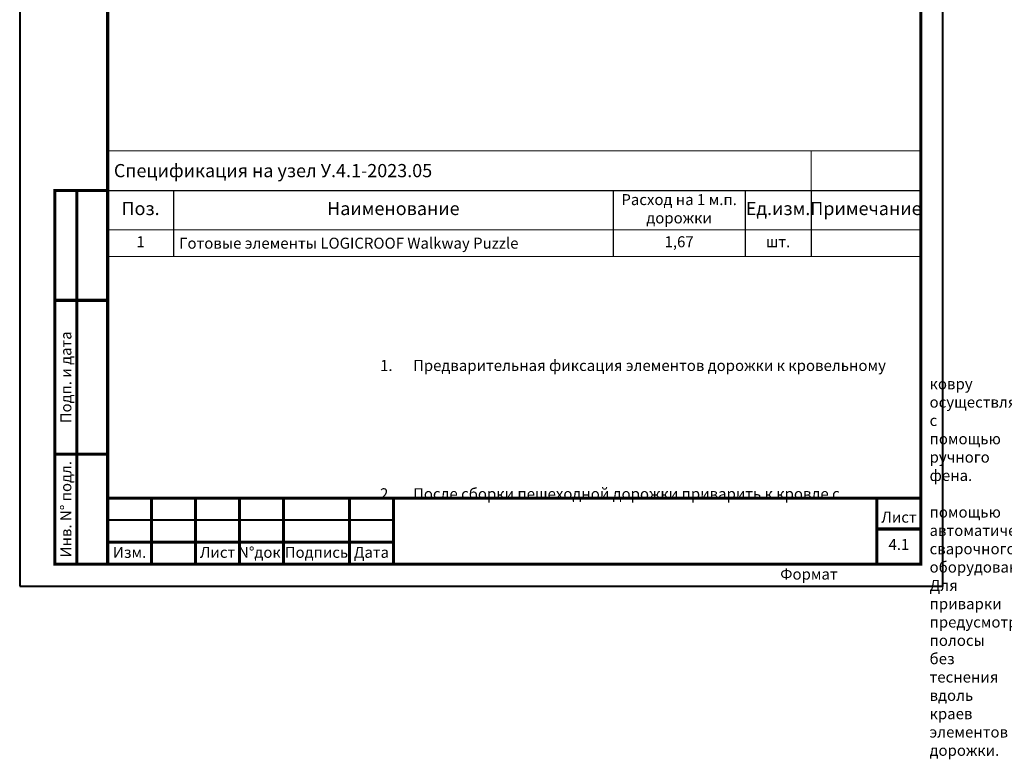
# Model space of a CAD drawing. Units: millimetres. Extents: x 259701 to 346931, y -16490 to 3115.
# Drawn here: x 308710 to 310950, y -13430 to -11748 of the extents above; entities that cross this region are included whole.
import ezdxf
from ezdxf.enums import TextEntityAlignment as Align

# ---------------------------------------------------------------- set-up
doc = ezdxf.new("R2010")
doc.units = ezdxf.units.MM
doc.layers.get('0').update_dxf_attribs({"lineweight": 30})
doc.layers.get('DEFPOINTS').update_dxf_attribs({"color": 251, "lineweight": 0})
doc.layers.add('TN-АННОТАЦИИ', color=7, linetype='Continuous', lineweight=20, true_color=0x000000)
doc.layers.add('TN-ТАБЛИЦЫ', color=7, linetype='Continuous', lineweight=40, true_color=0x000000)
doc.styles.add('TN-Текст', font='isocpeur.ttf')
doc.styles.add('TN-Текст-Аннотативный', font='isocpeur.ttf')

# ---------------------------------------------------------------- blocks, each defined once
blk = doc.blocks.new('*U19')
blk.add_lwpolyline([(0, 0), (210, 0), (210, 297), (0, 297)], close=True)
at = {"const_width": 0.7}
for points in [[(20, 5), (205, 5), (205, 292), (20, 292)], [(8, 5), (20, 5), (20, 90), (8, 90)], [(20, 20), (20, 5), (205, 5), (205, 20)]]:
    blk.add_lwpolyline(points, close=True, dxfattribs=at)
for points in [[(13, 5), (13, 90)], [(20, 65), (8, 65)], [(20, 30), (8, 30)], [(30, 20), (30, 5)], [(40, 20), (40, 5)], [(50, 20), (50, 5)], [(60, 20), (60, 5)], [(75, 20), (75, 5)], [(85, 20), (85, 5)], [(195, 20), (195, 5)], [(195, 13), (205, 13)], [(85, 10), (20, 10)]]:
    blk.add_lwpolyline(points, dxfattribs=at)
blk.add_lwpolyline([(85, 15), (20, 15)])
at = {"color": 0, "style": 'TN-Текст'}
for s, p in [('Подп. и дата', (10.5, 47.5)), ('Инв. N%%D подл.', (10.5, 17.5))]:
    blk.add_text(s, height=2.5, rotation=90, dxfattribs=at).set_placement(p, align=Align.MIDDLE_CENTER)
for s, p in [('Лист', (200, 13.67)), ('N%%Dдок.', (55, 5.67)), ('Изм.', (25, 5.67)), ('Лист', (45, 5.67)), ('Подпись', (67.5, 5.67)), ('Дата', (80, 5.67))]:
    blk.add_text(s, height=2.5, dxfattribs=at).set_placement(p, align=Align.BOTTOM_CENTER)
blk.add_text('Формат', height=2.5, dxfattribs=at).set_placement((173, 1.5))
at = {"color": 0, "style": 'TN-Текст', "flags": 8}
for tag, p, height in [('ФОРМА6_001', (131.78, 11.8), 3.5), ('ФОРМАТ', (187, 1.5), 2.5)]:
    blk.add_attdef(tag, p, '', height=height, dxfattribs=at)
blk.add_attdef('ЛИСТ__', text='', height=2.5, dxfattribs=at).set_placement((200, 9.5), align=Align.MIDDLE_CENTER)
blk = doc.blocks.new('*T182')
at = {"layer": 'DEFPOINTS', "color": 8, "linetype": 'ByBlock', "lineweight": 0, "ltscale": 100, "transparency": 16777216}
for p, q in [((0, 0), (1850, 0)), ((0, 0), (0, -90)), ((1600, 0), (1600, -90)), ((1850, 0), (1850, -90))]:
    blk.add_line(p, q, dxfattribs=at)
at = {"layer": 'TN-ТАБЛИЦЫ', "color": 0, "lineweight": 30, "ltscale": 100, "transparency": 16777216}
for p, q in [((0, -90), (1850, -90)), ((0, -90), (0, -240)), ((150, -90), (150, -240)), ((1150, -90), (1150, -240)), ((1450, -90), (1450, -240)), ((1600, -90), (1600, -240)), ((1850, -90), (1850, -240))]:
    blk.add_line(p, q, dxfattribs=at)
at = {"layer": 'TN-ТАБЛИЦЫ', "color": 0, "linetype": 'ByBlock', "lineweight": 20, "ltscale": 100, "transparency": 16777216}
for p, q in [((0, -180), (1850, -180)), ((0, -240), (1850, -240))]:
    blk.add_line(p, q, dxfattribs=at)
at = {"layer": 'TN-ТАБЛИЦЫ', "color": 7, "lineweight": 13, "ltscale": 100, "transparency": 16777216, "style": 'TN-Текст'}
for s, insert, char_height, width, attachment_point in [('{\\fISOCPEUR|b1|i0|c204|p34; Спецификация на узел \\C1;У.4.1-2023.05}', (5, -45), 30, 1590, 4), ('Расход на 1 м.п. дорожки', (1300, -135), 25, 290, 5), ('Поз.', (75, -135), 30, 140, 5), ('Наименование', (650, -135), 30, 990, 5), ('Ед.изм.', (1525, -135), 30, 140, 5), ('Примечание', (1725, -135), 30, 240, 5), ('1', (75, -210), 25, 140, 5), ('{\\C256; Готовые элементы LOGICROOF Walkway Puzzle}', (155, -210), 25, 990, 4), ('1,67', (1300, -210), 25, 290, 5), ('шт.', (1525, -210), 25, 140, 5)]:
    blk.add_mtext(s, dxfattribs=dict(at, insert=insert, char_height=char_height, width=width, attachment_point=attachment_point))

msp = doc.modelspace()

# ---------------------------------------------------------------- block references
msp.add_blockref('*T182', (308909.9, -12046.2))
at = {"layer": 'TN-ТАБЛИЦЫ', "color": 7}
ref = msp.add_blockref('*U19', (308709.9, -13036.2), dxfattribs=dict(at, xscale=10, yscale=10, zscale=10))
ref.add_attrib('ЛИСТ__', '4.1', dxfattribs={"layer": '0', "color": 0, "height": 25, "style": 'TN-Текст'}).set_placement((310709.9, -12941.2), align=Align.MIDDLE_CENTER)

# ---------------------------------------------------------------- texts
at = {"layer": 'TN-АННОТАЦИИ', "color": 0, "insert": (308904.6, -12521.8), "char_height": 25, "attachment_point": 1, "style": 'TN-Текст-Аннотативный'}
msp.add_mtext_dynamic_manual_height_columns('\\A1;\\pi-50,l75;1.^IПредварительная фиксация элементов дорожки к кровельному ковру осуществляется с помощью ручного фена.\\P2.^IПосле сборки пешеходной дорожки приварить к кровле с помощью автоматического сварочного оборудования. Для приварки предусмотрены полосы без теснения вдоль краев элементов дорожки.', width=1835.328, gutter_width=20358.2, heights=[0], dxfattribs=at)

doc.saveas('drawing.dxf')
